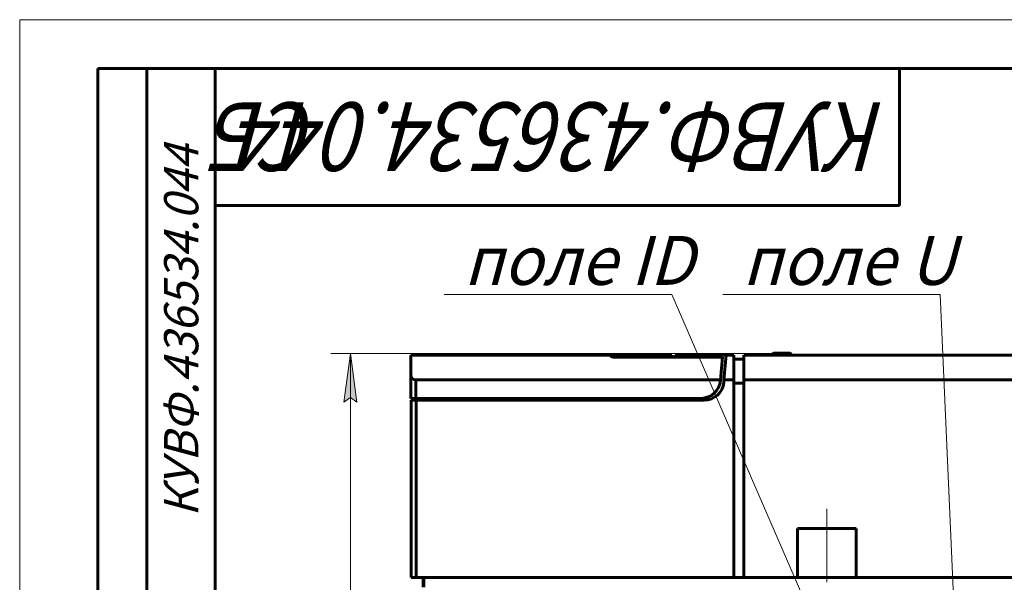
# Model space of a CAD drawing. Units: millimetres. Extents: x 0 to 450, y 0 to 297.
# Drawn here: x 0 to 101, y 240 to 297 of the extents above; entities that cross this region are included whole.
import ezdxf

# ---------------------------------------------------------------- set-up
doc = ezdxf.new("R2010")
doc.units = ezdxf.units.MM
for name, pattern in [('K5LT32772', [0]), ('K5LT32773', [0]), ('K5LT32776', [12, 7.5, -1.5, 1.5, -1.5]), ('K5LT_BASIC', [0]), ('K5LT_THIN', [0])]:
    doc.linetypes.add(name, pattern=pattern)
doc.styles.add('KDIMTEXTSTYLE', font='GOST_AU.SHX', dxfattribs={"width": 0.96, "oblique": 15, "height": 5})
doc.styles.add('KTEXTSTYLE', font='GOST_AU.SHX', dxfattribs={"width": 0.96, "height": 5})
doc.dimstyles.new('KDIMSTYLE (1.00)', dxfattribs={"dimtxt": 5, "dimasz": 1, "dimexe": 2, "dimexo": 0, "dimgap": 1, "dimtad": 1, "dimtxsty": 'KDIMTEXTSTYLE', "dimsah": 1, "dimcen": 0, "dimdle": 1, "dimadec": 0, "dimazin": 0, "dimtfac": 0.667, "dimtmove": 0, "dimatfit": 3, "dimfxl": 1, "dimtvp": 1, "dimtolj": 1, "dimtzin": 0, "dimarcsym": 0})

# ---------------------------------------------------------------- blocks, each defined once
blk = doc.blocks.new('D0')
for points in [[(34.48, 257.9), (33.82, 262.9), (33.17, 257.9), (33.82, 258.4)], [(33.82, 179), (34.48, 184), (33.82, 183.5), (33.17, 184)]]:
    blk.add_hatch(color=7).paths.add_polyline_path(points)
at = {"color": 7, "linetype": 'K5LT_THIN', "lineweight": 18}
for p, q in [((78.77, 262.9), (31.82, 262.9)), ((33.17, 257.9), (33.82, 262.9)), ((33.82, 262.9), (34.48, 257.9)), ((33.82, 179), (33.82, 262.9)), ((33.82, 258.4), (33.17, 257.9)), ((34.48, 257.9), (33.82, 258.4)), ((33.82, 179), (33.17, 184)), ((33.17, 184), (33.82, 183.5)), ((33.82, 183.5), (34.48, 184)), ((34.48, 184), (33.82, 179)), ((40.55, 179), (31.82, 179))]:
    blk.add_line(p, q, dxfattribs=at)
blk.add_wipeout([(32.82, 214.95), (25.69, 214.95), (25.69, 226.48), (32.82, 226.48)])
at = {"color": 7, "insert": (26.29, 214.95), "char_height": 5, "attachment_point": 1, "rotation": 90, "style": 'KTEXTSTYLE'}
blk.add_mtext('\\H3.5;\\W0.965;\\Q15;\\Q15;\\H5.00;83,9', dxfattribs=at)
blk = doc.blocks.new('KDIMARROW_01')
blk.add_hatch(color=0).paths.add_polyline_path([(-5, -0.66), (0, 0), (-5, 0.66), (-4.5, 0)])
at = {"color": 0, "linetype": 'K5LT_THIN', "lineweight": 18}
for p, q in [((-4.5, 0), (-5, 0.66)), ((-5, 0.66), (0, 0)), ((0, 0), (-5, -0.66)), ((-5, -0.66), (-4.5, 0)), ((0, 0), (-1, 0))]:
    blk.add_line(p, q, dxfattribs=at)
blk = doc.blocks.new('U43')
blk.add_hatch(color=7).paths.add_polyline_path([(86.01, 224.53), (84.62, 229.38), (84.22, 228.66), (83.41, 228.85)])
at = {"color": 7, "linetype": 'K5LT_THIN', "lineweight": 18}
for p, q in [((66.7, 268.9), (43.42, 268.9)), ((66.7, 268.9), (86.01, 224.53)), ((86.01, 224.53), (83.41, 228.85)), ((83.41, 228.85), (84.22, 228.66)), ((84.22, 228.66), (84.62, 229.38)), ((84.62, 229.38), (86.01, 224.53))]:
    blk.add_line(p, q, dxfattribs=at)
at = {"color": 7, "insert": (45.42, 274.9), "char_height": 5, "attachment_point": 1, "style": 'KTEXTSTYLE'}
blk.add_mtext('\\H3.5;\\W0.965;\\Q15;\\Q15;\\H5.00;поле ID', dxfattribs=at)
blk = doc.blocks.new('U50')
blk.add_hatch(color=7).paths.add_polyline_path([(96.83, 207.88), (97.27, 212.9), (96.63, 212.37), (95.95, 212.84)])
at = {"color": 7, "linetype": 'K5LT_THIN', "lineweight": 18}
for p, q in [((94.14, 268.9), (71.92, 268.9)), ((94.14, 268.9), (96.83, 207.88)), ((96.83, 207.88), (95.95, 212.84)), ((95.95, 212.84), (96.63, 212.37)), ((96.63, 212.37), (97.27, 212.9)), ((97.27, 212.9), (96.83, 207.88))]:
    blk.add_line(p, q, dxfattribs=at)
at = {"color": 7, "insert": (73.92, 274.9), "char_height": 5, "attachment_point": 1, "style": 'KTEXTSTYLE'}
blk.add_mtext('\\H3.5;\\W0.965;\\Q15;\\Q15;\\H5.00;поле U', dxfattribs=at)
blk = doc.blocks.new('U56')
at = {"color": 7, "linetype": 'K5LT_THIN', "lineweight": 18}
for p, q in [((0, 0), (0, 297)), ((0, 297), (420, 297))]:
    blk.add_line(p, q, dxfattribs=at)
at = {"color": 150, "linetype": 'K5LT_BASIC', "lineweight": 60, "true_color": 0x0080ff}
for p, q in [((8, 172), (8, 292)), ((20, 292), (8, 292)), ((13, 172), (13, 292)), ((20, 5), (20, 292)), ((20, 292), (415, 292)), ((90, 292), (90, 278)), ((90, 278), (20, 278))]:
    blk.add_line(p, q, dxfattribs=at)
at = {"color": 7, "attachment_point": 1, "style": 'KTEXTSTYLE'}
for s, insert, char_height, rotation in [('\\H3.5;\\W0.965;\\Q15;\\Q15;\\W0.837;\\H7.00;СБ', (30.66, 281.55), 7, 180), ('\\H3.5;\\W0.965;\\Q15;\\Q15;\\W0.837;\\H7.00;КУВФ.436534.044 ', (88.83, 281.55), 7, 180), ('\\H3.5;\\W0.965;\\Q15;\\Q15;КУВФ.436534.044', (14.77, 246.18), 3.5, 90), ('\\H3.5;\\W0.965;\\Q15;\\Q15;\\W0.837;\\H7.00; ', (33.25, 281.55), 7, 180)]:
    blk.add_mtext(s, dxfattribs=dict(at, insert=insert, char_height=char_height, rotation=rotation))

msp = doc.modelspace()

# ---------------------------------------------------------------- linework, layer by layer
at = {"color": 7, "linetype": 'K5LT32773', "lineweight": 18}
for p, q in [((77.137, 262.904), (77.137, 262.806)), ((78.766, 262.806), (78.766, 262.904)), ((77.137, 262.806), (77.135, 262.704)), ((78.766, 262.806), (77.137, 262.806)), ((78.768, 262.704), (78.766, 262.806))]:
    msp.add_line(p, q, dxfattribs=at)
at = {"color": 5, "linetype": 'K5LT32772', "lineweight": 60, "true_color": 0x0000ff}
for p, q in [((78.766, 262.904), (77.137, 262.904)), ((60.402, 262.704), (40.002, 262.704)), ((40.002, 262.704), (40.002, 260.704)), ((60.802, 262.704), (60.402, 262.704)), ((60.802, 262.704), (66.702, 262.704)), ((60.802, 262.704), (60.802, 262.504)), ((60.802, 262.504), (71.893, 262.504)), ((66.702, 262.504), (66.702, 262.704)), ((72.252, 262.704), (67.052, 262.704)), ((67.052, 262.704), (67.052, 262.694)), ((67.052, 262.504), (67.052, 262.694)), ((71.893, 262.504), (71.692, 260.204)), ((72.033, 260.204), (72.252, 262.704)), ((72.252, 262.704), (73.052, 262.704)), ((73.052, 262.704), (73.052, 260.204)), ((74.052, 262.304), (73.052, 262.304)), ((74.052, 260.204), (74.052, 262.704)), ((74.052, 262.704), (130.052, 262.704)), ((77.037, 262.806), (77.036, 262.704)), ((78.868, 262.704), (78.866, 262.806)), ((40.002, 258.304), (40.002, 260.704)), ((40.502, 260.204), (40.502, 258.304)), ((71.692, 260.204), (40.502, 260.204)), ((71.692, 260.204), (71.686, 260.13)), ((72.033, 260.204), (72.009, 259.93)), ((73.052, 260.204), (72.033, 260.204)), ((73.052, 260.204), (73.052, 240.004)), ((73.052, 259.854), (74.052, 259.854)), ((130.052, 260.204), (74.052, 260.204)), ((74.052, 240.004), (74.052, 260.204)), ((40.502, 258.304), (40.002, 258.304)), ((40.052, 240.004), (40.052, 258.104)), ((40.052, 258.104), (40.552, 258.104)), ((69.693, 258.304), (40.502, 258.304)), ((40.552, 258.104), (40.552, 240.004)), ((70.017, 258.104), (40.552, 258.104)), ((79.552, 245.004), (85.552, 245.004)), ((79.552, 245.004), (79.552, 240.004)), ((85.552, 245.004), (85.552, 240.004)), ((40.552, 240.004), (40.052, 240.004)), ((40.552, 240.004), (73.052, 240.004)), ((41.257, 239.004), (41.257, 240.004)), ((41.352, 239.004), (41.352, 240.004)), ((73.052, 240.004), (74.052, 240.004)), ((74.052, 240.004), (79.552, 240.004)), ((79.552, 240.004), (85.552, 240.004)), ((85.552, 240.004), (118.552, 240.004))]:
    msp.add_line(p, q, dxfattribs=at)
at = {"color": 1, "linetype": 'K5LT32776', "lineweight": 18, "true_color": 0xff0000}
msp.add_line((82.552, 247.004), (82.552, 238.004), dxfattribs=at)
at = {"color": 5, "linetype": 'K5LT32772', "lineweight": 60, "true_color": 0x0000ff}
for centre, radius, start, end in [((77.137, 262.804), 0.1, 90, 179), ((78.766, 262.804), 0.1, 1, 90), ((60.802, 263.004), 0.5, 216.8699, 270), ((40.502, 260.704), 0.5, 180, 270), ((69.693, 260.304), 2, 270, 355), ((70.017, 260.104), 2, 270, 355)]:
    msp.add_arc(centre, radius, start, end, dxfattribs=at)
at = {"color": 7, "linetype": 'K5LT32773', "lineweight": 18}
for centre, radius, start, end in [((77.087, 261.371), 1.436, 88.00432, 91.99568), ((78.816, 261.371), 1.435, 88.00391, 91.99609)]:
    msp.add_arc(centre, radius, start, end, dxfattribs=at)

# ---------------------------------------------------------------- next in the draw order: dimensions: what is measured, and where the dimension line sits
at = {"color": 7}
dim = msp.add_linear_dim(base=(33.825, 179.004), p1=(78.766, 262.904), p2=(40.552, 179.004), angle=90, dimstyle='KDIMSTYLE (1.00)', override={"dimexo": 0, "dimpost": '\\H5.0;\\W0.965;\\Q15;<>', "dimblk1": 'KDIMARROW_01', "dimblk2": 'KDIMARROW_01', "dimse1": 0, "dimse2": 0, "dimclrt": 7, "dimtol": 1, "dimtp": 0, "dimtm": 0, "dimtdec": 5, "dimtolj": 1}, dxfattribs=at)
dim.commit()
dim.dimension.update_dxf_attribs({"geometry": 'D0', "text_midpoint": (33.825, 220.954), "dimtype": 160})

# ---------------------------------------------------------------- next in the draw order: block references
for name in ['U56', 'U43', 'U50']:
    msp.add_blockref(name, (0, 0))

doc.saveas('drawing.dxf')
